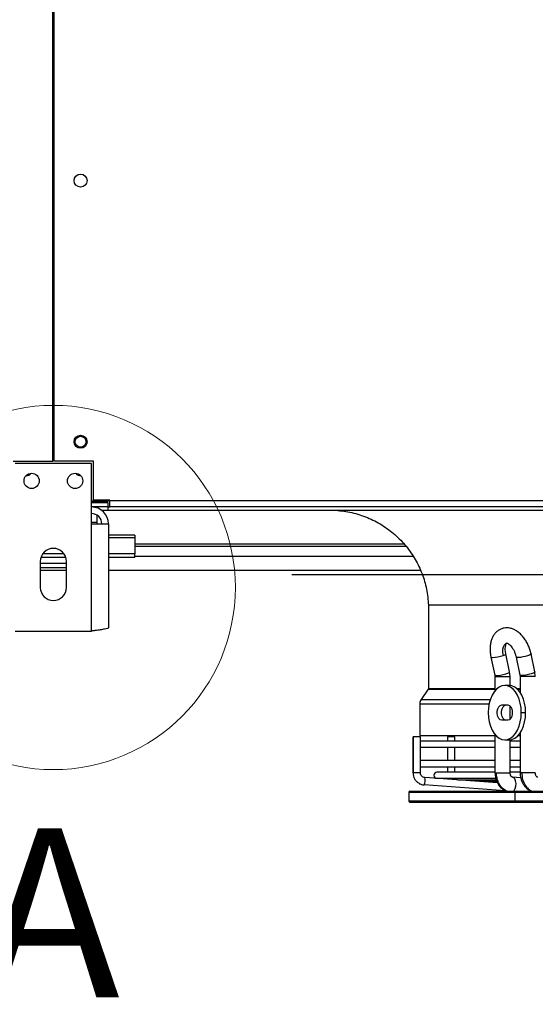
# Model space of a CAD drawing. Units: millimetres. Extents: x 5 to 414, y 3 to 291.
# Drawn here: x 52 to 64, y 117 to 140 of the extents above; entities that cross this region are included whole.
import ezdxf

# ---------------------------------------------------------------- set-up
doc = ezdxf.new("R2010")
doc.units = ezdxf.units.MM
doc.layers.add('GEOMETRY', color=7, linetype='Continuous')
doc.styles.add('SLDTEXTSTYLE0', font='TXT', dxfattribs={"width": 0.605})
doc.dimstyles.new('SLDDIMSTYLE4', dxfattribs={"dimtxt": 5.136637, "dimasz": 3.5, "dimexe": 0, "dimexo": 0.0625, "dimgap": 1.284159, "dimtad": 1, "dimdec": 0, "dimlfac": 20, "dimrnd": 1e-09, "dimzin": 12, "dimdsep": 46, "dimtxsty": 'SLDTEXTSTYLE0', "dimsah": 1, "dimcen": 0.09, "dimadec": 0, "dimazin": 3, "dimtol": 1, "dimtp": 2, "dimtm": 2, "dimtfac": 1, "dimtdec": 0, "dimtmove": 0, "dimatfit": 0, "dimfxl": 0, "dimfrac": 2, "dimtolj": 1, "dimarcsym": 0})

# ---------------------------------------------------------------- blocks, each defined once
blk = doc.blocks.new('_D_7')
at = {"layer": 'GEOMETRY'}
for p, q in [((328.971, 163.612), (328.971, 173.491)), ((58.306, 163.612), (329.971, 163.612)), ((328.971, 163.612), (328.971, 126.763)), ((58.108, 126.763), (329.971, 126.763)), ((328.971, 126.763), (328.971, 116.885))]:
    blk.add_line(p, q, dxfattribs=at)
for points in [[(328.971, 163.612), (329.762, 168.749), (328.181, 168.749)], [(328.971, 126.763), (328.181, 121.626), (329.762, 121.626)]]:
    blk.add_solid(points, dxfattribs=at)
at = {"layer": 'GEOMETRY', "char_height": 5.2917, "attachment_point": 1, "rotation": 90, "style": 'SLDTEXTSTYLE0'}
for s, insert in [('±2', (322.15, 148.176)), ('737', (322.15, 134.433))]:
    blk.add_mtext(s, dxfattribs=dict(at, insert=insert))

msp = doc.modelspace()

# ---------------------------------------------------------------- linework, layer by layer
at = {"color": 7, "linetype": 'Continuous', "lineweight": 25}
for p, q in [((52.609, 129.363), (52.609, 161.013)), ((52.634, 161.013), (52.634, 129.363)), ((51.696, 129.363), (52.609, 129.363)), ((53.496, 129.313), (51.746, 129.313)), ((53.546, 129.363), (52.634, 129.363)), ((53.496, 127.923), (53.496, 129.313)), ((53.546, 128.473), (53.546, 129.363)), ((53.871, 128.448), (53.496, 128.448)), ((53.496, 128.447), (53.871, 128.447)), ((53.871, 128.442), (53.496, 128.442)), ((53.496, 128.413), (53.871, 128.413)), ((53.871, 128.313), (53.496, 128.313)), ((53.921, 128.473), (53.546, 128.473)), ((53.871, 128.473), (53.871, 128.448)), ((53.921, 128.463), (53.871, 128.463)), ((53.921, 128.458), (53.871, 128.458)), ((53.871, 128.447), (53.871, 128.448)), ((53.871, 128.447), (53.871, 128.442)), ((53.871, 128.413), (53.871, 128.313)), ((53.871, 128.313), (53.871, 128.238)), ((53.871, 128.313), (53.921, 128.313)), ((53.921, 128.463), (53.921, 128.473)), ((53.921, 128.463), (91.321, 128.463)), ((53.921, 128.313), (53.921, 128.463)), ((91.321, 128.313), (53.921, 128.313)), ((53.621, 128.128), (53.621, 127.953)), ((53.726, 128.238), (53.871, 128.238)), ((53.871, 128.238), (91.371, 128.238)), ((53.496, 125.463), (53.496, 127.923)), ((53.496, 127.923), (53.886, 127.923)), ((53.621, 127.953), (53.621, 127.923)), ((53.886, 127.923), (53.886, 125.539)), ((54.496, 127.664), (53.886, 127.664)), ((54.496, 127.664), (54.496, 127.606)), ((54.496, 127.606), (54.496, 127.233)), ((54.496, 127.413), (60.73, 127.413)), ((52.869, 127.233), (52.374, 127.233)), ((54.496, 127.233), (53.886, 127.233)), ((54.496, 127.156), (54.496, 127.233)), ((52.321, 127.063), (52.321, 126.463)), ((52.921, 127.013), (52.321, 127.013)), ((52.907, 127.156), (52.336, 127.156)), ((52.921, 126.463), (52.921, 127.063)), ((54.496, 127.156), (53.886, 127.156)), ((52.921, 126.913), (52.321, 126.913)), ((52.321, 126.863), (52.921, 126.863)), ((53.886, 126.863), (61.059, 126.863)), ((61.246, 126.061), (61.246, 124.144)), ((61.246, 126.061), (83.996, 126.061)), ((51.746, 125.463), (53.496, 125.463)), ((63.114, 124.523), (63.026, 124.936)), ((63.693, 124.522), (63.606, 124.935)), ((62.684, 124.862), (62.772, 124.449)), ((63.263, 124.863), (63.351, 124.45)), ((62.772, 124.449), (62.776, 124.415)), ((63.126, 124.415), (63.114, 124.523)), ((63.351, 124.45), (63.354, 124.415)), ((63.704, 124.415), (63.693, 124.522)), ((62.776, 124.415), (62.776, 124.09)), ((63.126, 124.212), (63.126, 124.415)), ((63.354, 124.415), (63.354, 124.055)), ((61.242, 124.13), (61.076, 123.892)), ((63.101, 124.213), (63.002, 124.213)), ((61.045, 123.792), (61.045, 123.063)), ((62.933, 123.763), (63.07, 123.763)), ((63.126, 123.438), (63.126, 123.737)), ((63.382, 123.588), (63.482, 123.588)), ((63.07, 123.413), (62.933, 123.413)), ((63.354, 123.121), (63.354, 122.205)), ((60.892, 123.035), (60.892, 122.205)), ((60.893, 123.035), (60.892, 123.035)), ((61.062, 123.035), (60.893, 123.035)), ((60.893, 122.205), (60.893, 123.035)), ((61.045, 123.063), (62.776, 123.063)), ((61.062, 122.205), (61.062, 123.035)), ((62.776, 122.935), (61.062, 122.935)), ((61.685, 123.035), (61.685, 122.935)), ((61.849, 123.035), (61.685, 123.035)), ((61.855, 123.035), (61.849, 123.035)), ((61.855, 122.935), (61.855, 123.035)), ((62.776, 123.085), (62.776, 122.205)), ((63.002, 122.963), (63.101, 122.963)), ((63.126, 122.205), (63.126, 122.964)), ((63.354, 122.935), (63.126, 122.935)), ((63.308, 123.063), (63.354, 123.063)), ((61.062, 122.795), (62.776, 122.795)), ((61.685, 122.795), (61.685, 122.485)), ((61.855, 122.485), (61.855, 122.795)), ((63.126, 122.795), (63.354, 122.795)), ((62.776, 122.485), (61.062, 122.485)), ((63.354, 122.485), (63.126, 122.485)), ((61.062, 122.345), (62.776, 122.345)), ((62.776, 122.219), (61.441, 122.219)), ((61.685, 122.345), (61.685, 122.219)), ((61.855, 122.219), (61.855, 122.345)), ((63.126, 122.345), (63.354, 122.345)), ((63.354, 122.219), (63.126, 122.219)), ((62.835, 121.977), (61.163, 122.095)), ((61.441, 122.079), (62.786, 122.079)), ((61.716, 122.079), (61.728, 122.055)), ((61.941, 122.044), (62.806, 122.044)), ((62.441, 122.009), (62.815, 122.009)), ((63.369, 122.087), (63.171, 122.105)), ((63.189, 122.1), (63.171, 122.105)), ((60.796, 121.757), (60.796, 121.557)), ((60.821, 121.782), (63.26, 121.782)), ((63.014, 121.794), (61.151, 121.925)), ((63.24, 121.557), (63.24, 121.757)), ((63.26, 121.782), (84.421, 121.782)), ((60.821, 121.532), (63.26, 121.532)), ((63.26, 121.532), (84.421, 121.532))]:
    msp.add_line(p, q, dxfattribs=at)
at = {"color": 8, "linetype": 'Continuous', "lineweight": 25}
for p, q in [((53.621, 127.953), (53.496, 127.953)), ((54.496, 127.606), (53.886, 127.606)), ((60.684, 127.46), (54.496, 127.46)), ((54.496, 127.18), (60.892, 127.18)), ((62.776, 124.415), (62.811, 124.415)), ((62.811, 124.415), (63.126, 124.415)), ((63.391, 124.415), (63.354, 124.415)), ((63.704, 124.415), (63.391, 124.415)), ((61.242, 124.13), (62.776, 124.13)), ((61.246, 124.144), (62.776, 124.144)), ((63.274, 124.144), (63.354, 124.144)), ((63.29, 124.13), (63.354, 124.13)), ((61.045, 123.792), (62.642, 123.792)), ((61.076, 123.892), (62.67, 123.892)), ((60.893, 122.205), (60.892, 122.205)), ((61.062, 122.205), (60.893, 122.205)), ((62.776, 122.205), (62.811, 122.205)), ((62.811, 122.205), (63.126, 122.205)), ((63.391, 122.205), (63.354, 122.205)), ((63.704, 122.205), (63.391, 122.205)), ((60.796, 121.757), (63.24, 121.757)), ((63.24, 121.757), (84.446, 121.757)), ((60.796, 121.557), (63.24, 121.557)), ((63.24, 121.557), (84.446, 121.557))]:
    msp.add_line(p, q, dxfattribs=at)
at = {"color": 8, "linetype": 'Continuous', "lineweight": 25, "flags": 128}
for points in [[(63.048, 125.186), (63.021, 125.172), (62.989, 125.14), (62.966, 125.093), (62.953, 125.035), (62.952, 124.969), (62.961, 124.9)], [(62.961, 124.9), (62.985, 124.908), (63.004, 124.917), (63.018, 124.924), (63.025, 124.931), (63.026, 124.936)], [(63.606, 124.935), (63.606, 124.934), (63.597, 124.923), (63.569, 124.909), (63.527, 124.894), (63.474, 124.879), (63.416, 124.867), (63.361, 124.858), (63.314, 124.854), (63.28, 124.855), (63.264, 124.861), (63.263, 124.863)], [(62.684, 124.862), (62.692, 124.856), (62.72, 124.854)], [(62.772, 124.449), (62.78, 124.444), (62.808, 124.441)], [(62.808, 124.441), (62.852, 124.444), (62.907, 124.451), (62.967, 124.463), (63.023, 124.478), (63.07, 124.494), (63.102, 124.509), (63.114, 124.521), (63.114, 124.523)], [(63.389, 124.441), (63.36, 124.444), (63.351, 124.45)], [(63.693, 124.522), (63.693, 124.521), (63.682, 124.509), (63.651, 124.494), (63.605, 124.478), (63.549, 124.463), (63.489, 124.451), (63.434, 124.444), (63.389, 124.441)], [(61.912, 122.05), (61.91, 122.042), (61.91, 122.042)], [(63.203, 121.782), (63.215, 121.796), (63.242, 121.843), (63.257, 121.9), (63.261, 121.96), (63.251, 122.017), (63.23, 122.064), (63.201, 122.094), (63.189, 122.1)]]:
    msp.add_lwpolyline(points, dxfattribs=at)
at = {"color": 7, "linetype": 'Continuous', "lineweight": 25, "flags": 128}
for points in [[(63.382, 123.588), (63.377, 123.696), (63.359, 123.802), (63.331, 123.9), (63.293, 123.99), (63.247, 124.067), (63.192, 124.129), (63.132, 124.175), (63.068, 124.203), (63.002, 124.213), (62.936, 124.203), (62.872, 124.175), (62.812, 124.129), (62.757, 124.067), (62.71, 123.99), (62.672, 123.9), (62.644, 123.802), (62.627, 123.696), (62.621, 123.588)], [(63.482, 123.588), (63.476, 123.696), (63.459, 123.802), (63.431, 123.9), (63.393, 123.99), (63.346, 124.067), (63.291, 124.129), (63.231, 124.175), (63.167, 124.203), (63.101, 124.213)], [(62.621, 123.588), (62.627, 123.479), (62.644, 123.374), (62.672, 123.275), (62.71, 123.186), (62.757, 123.109), (62.812, 123.047), (62.872, 123.001), (62.936, 122.972), (63.002, 122.963), (63.068, 122.972), (63.132, 123.001), (63.192, 123.047), (63.247, 123.109), (63.293, 123.186), (63.331, 123.275), (63.359, 123.374), (63.377, 123.479), (63.382, 123.588)], [(62.933, 123.413), (62.897, 123.423), (62.865, 123.454), (62.841, 123.5), (62.829, 123.557), (62.829, 123.618), (62.841, 123.675), (62.865, 123.722), (62.897, 123.752), (62.933, 123.763)], [(63.033, 123.413), (62.996, 123.423), (62.964, 123.454), (62.94, 123.5), (62.928, 123.557), (62.928, 123.618), (62.94, 123.675), (62.964, 123.722), (62.996, 123.752), (63.033, 123.763)], [(63.07, 123.763), (63.107, 123.752), (63.139, 123.722), (63.163, 123.675), (63.175, 123.618), (63.175, 123.557), (63.163, 123.5), (63.139, 123.454), (63.107, 123.423), (63.07, 123.413)], [(63.101, 122.963), (63.167, 122.972), (63.231, 123.001), (63.291, 123.047), (63.346, 123.109), (63.393, 123.186), (63.431, 123.275), (63.459, 123.374), (63.476, 123.479), (63.482, 123.588)]]:
    msp.add_lwpolyline(points, dxfattribs=at)
at = {"color": 7, "linetype": 'Continuous', "lineweight": 25}
for centre, radius in [((53.246, 135.813), 0.15), ((53.246, 129.813), 0.15), ((53.246, 129.813), 0.125), ((52.121, 128.913), 0.175), ((53.121, 128.913), 0.175)]:
    msp.add_circle(centre, radius, dxfattribs=at)
at = {"color": 7, "linetype": 'Continuous', "lineweight": 18}
msp.add_circle((52.621, 126.463), 4.185, dxfattribs=at)
at = {"color": 7, "linetype": 'Continuous', "lineweight": 25}
for centre, radius, start, end in [((51.996, 129.156), 0.125, 268.1438, 326.2509), ((53.246, 129.156), 0.125, 213.7491, 271.8562), ((53.496, 127.923), 0.39, 0, 90), ((53.496, 127.923), 0.24, 0, 90), ((52.621, 127.063), 0.3, 0, 180), ((52.621, 126.463), 0.3, 180, 0), ((62.674, 125.754), 0.901, 272.8813, 288.5684), ((62.687, 124.415), 0.124, 359.9708, 12.0524), ((63.266, 124.415), 0.126, 359.9696, 11.8582), ((61.22, 123.792), 0.175, 145.175, 180), ((61.441, 122.149), 0.07, 90, 270), ((60.899, 122.028), 0.272, 337.8105, 14.2578), ((61.941, 122.114), 0.07, 210.0346, 270), ((62.441, 122.079), 0.07, 210.0346, 270), ((60.821, 121.757), 0.025, 90, 180), ((63.263, 121.76), 0.0229, 97.3339, 185.8124), ((60.821, 121.557), 0.025, 180, 270), ((63.263, 121.555), 0.0229, 174.1876, 262.6661)]:
    msp.add_arc(centre, radius, start, end, dxfattribs=at)
for points, knots in [([(59.117, 128.238), (59.241, 128.224), (59.488, 128.197), (59.845, 128.079), (60.179, 127.909), (60.48, 127.685), (60.739, 127.418), (60.95, 127.113), (61.108, 126.781), (61.214, 126.427), (61.236, 126.183), (61.246, 126.061)], [0, 0, 0, 0, 0.111988, 0.223994, 0.335998, 0.447998, 0.559988, 0.669987, 0.779996, 0.890004, 1, 1, 1, 1]), ([(53.886, 125.539), (53.882, 125.534), (53.873, 125.523), (53.805, 125.506), (53.705, 125.49), (53.595, 125.475), (53.524, 125.466), (53.496, 125.463)], [0, 0, 0, 0, 0.216358, 0.432723, 0.649088, 0.865454, 1, 1, 1, 1]), ([(63.606, 124.935), (63.602, 124.953), (63.59, 125.004), (63.563, 125.086), (63.522, 125.179), (63.471, 125.265), (63.412, 125.344), (63.345, 125.413), (63.273, 125.467), (63.2, 125.506), (63.127, 125.529), (63.055, 125.538), (62.983, 125.532), (62.912, 125.511), (62.848, 125.475), (62.792, 125.427), (62.746, 125.369), (62.709, 125.3), (62.682, 125.221), (62.666, 125.133), (62.662, 125.038), (62.668, 124.947), (62.679, 124.888), (62.684, 124.862)], [0, 0, 0, 0, 0.0283285, 0.0802621, 0.1323326, 0.1846993, 0.2376124, 0.2912807, 0.3457, 0.3938586, 0.4399429, 0.4842128, 0.5273365, 0.5733986, 0.6182802, 0.662765, 0.707961, 0.7548241, 0.8038549, 0.8548324, 0.9069266, 0.9591834, 1, 1, 1, 1]), ([(63.026, 124.936), (63.024, 124.947), (63.017, 124.98), (63.012, 125.034), (63.014, 125.09), (63.023, 125.136), (63.035, 125.167), (63.045, 125.183), (63.047, 125.184), (63.048, 125.185)], [0, 0, 0, 0, 0.085118, 0.251522, 0.415101, 0.574732, 0.73115, 0.888219, 1, 1, 1, 1]), ([(63.048, 125.185), (63.047, 125.185), (63.046, 125.185), (63.055, 125.185), (63.076, 125.176), (63.106, 125.155), (63.14, 125.122), (63.175, 125.077), (63.208, 125.022), (63.236, 124.959), (63.254, 124.904), (63.261, 124.872), (63.263, 124.863)], [0, 0, 0, 0, 0.056437, 0.1667795, 0.2706787, 0.3799428, 0.4895238, 0.6012819, 0.7157855, 0.8324289, 0.9502154, 1, 1, 1, 1]), ([(61.246, 124.144), (61.246, 124.141), (61.246, 124.136), (61.243, 124.132), (61.242, 124.13)], [0, 0, 0, 0, 0.564406, 1, 1, 1, 1]), ([(60.892, 122.205), (60.892, 122.191), (60.894, 122.155), (60.91, 122.098), (60.942, 122.039), (60.987, 121.99), (61.043, 121.953), (61.099, 121.931), (61.136, 121.927), (61.151, 121.925)], [0, 0, 0, 0, 0.098626, 0.257285, 0.41619, 0.575054, 0.733826, 0.892476, 1, 1, 1, 1]), ([(61.145, 122.098), (61.133, 122.102), (61.107, 122.111), (61.079, 122.141), (61.064, 122.175), (61.062, 122.197), (61.062, 122.205)], [0, 0, 0, 0, 0.269614, 0.555508, 0.83918, 1, 1, 1, 1]), ([(62.776, 122.205), (62.779, 122.162), (62.786, 122.069), (62.835, 121.957), (62.898, 121.875), (62.958, 121.82), (63.006, 121.796), (63.03, 121.785)], [0, 0, 0, 0, 0.236512, 0.51447, 0.67038, 0.837481, 1, 1, 1, 1]), ([(63.046, 121.782), (63.009, 121.805), (62.935, 121.85), (62.861, 121.962), (62.818, 122.084), (62.813, 122.164), (62.811, 122.205)], [0, 0, 0, 0, 0.2797704, 0.5595405, 0.7797699, 1, 1, 1, 1]), ([(63.187, 122.101), (63.179, 122.102), (63.164, 122.104), (63.143, 122.128), (63.129, 122.163), (63.127, 122.191), (63.126, 122.205)], [0, 0, 0, 0, 0.28082, 0.542996, 0.784186, 1, 1, 1, 1]), ([(63.354, 122.205), (63.357, 122.162), (63.364, 122.07), (63.413, 121.958), (63.474, 121.875), (63.537, 121.821), (63.585, 121.789), (63.612, 121.782), (63.612, 121.782)], [0, 0, 0, 0, 0.232077, 0.505223, 0.658673, 0.82333, 0.999285, 1, 1, 1, 1]), ([(63.391, 122.205), (63.395, 122.153), (63.403, 122.051), (63.462, 121.925), (63.537, 121.833), (63.594, 121.799), (63.623, 121.782)], [0, 0, 0, 0, 0.279772, 0.559543, 0.779771, 1, 1, 1, 1]), ([(63.763, 122.101), (63.756, 122.101), (63.742, 122.103), (63.721, 122.127), (63.707, 122.162), (63.705, 122.191), (63.704, 122.205)], [0, 0, 0, 0, 0.281258, 0.543649, 0.784764, 1, 1, 1, 1]), ([(61.163, 122.095), (61.157, 122.095), (61.151, 122.095), (61.146, 122.098), (61.145, 122.098)], [0, 0, 0, 0, 0.894862, 1, 1, 1, 1])]:
    msp.add_open_spline(points, degree=3, knots=knots, dxfattribs=at)

# ---------------------------------------------------------------- texts
at = {"color": 7, "linetype": 'Continuous', "lineweight": 18, "insert": (50.931, 120.926), "char_height": 3.881, "attachment_point": 1, "style": 'SLDTEXTSTYLE0'}
msp.add_mtext('A', dxfattribs=at)

# ---------------------------------------------------------------- dimensions: what is measured, and where the dimension line sits
at = {"layer": 'GEOMETRY'}
dim = msp.add_linear_dim(base=(328.971, 126.763), p1=(57.306, 163.612), p2=(57.108, 126.763), angle=90, dimstyle='SLDDIMSTYLE4', dxfattribs=at)
dim.commit()
dim.dimension.update_dxf_attribs({"geometry": '_D_7', "text_midpoint": (328.971, 145.188), "dimtype": 160})

doc.saveas('drawing.dxf')
